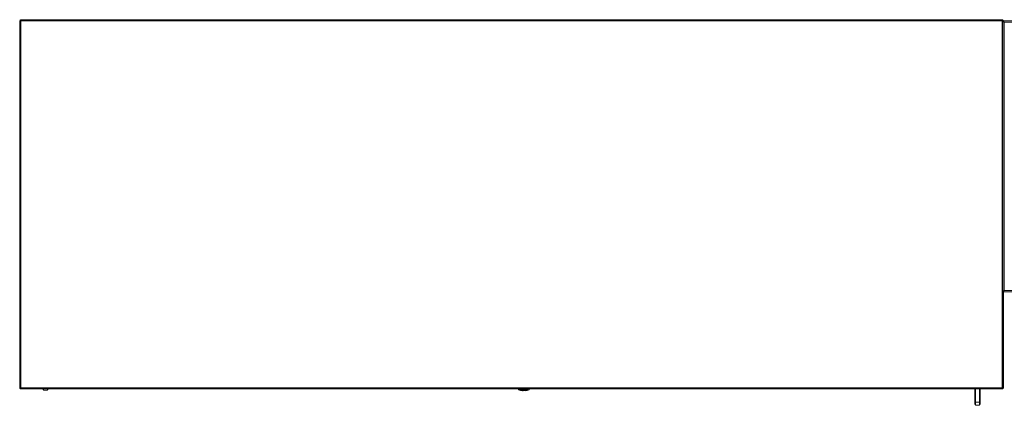
# Model space of a CAD drawing. Units: metres. Extents: x 4.5 to 17.3, y -11 to -1.1.
# Drawn here: x 6.7 to 8.3, y -1.8 to -1.2 of the extents above; entities that cross this region are included whole.
import ezdxf

# ---------------------------------------------------------------- set-up
doc = ezdxf.new("R2010")
doc.units = ezdxf.units.M
doc.header["$MEASUREMENT"] = 0

# ---------------------------------------------------------------- blocks, each defined once
blk = doc.blocks.new('887bf2d5-b3e3-4cd7-9844-e8745a87f8a4')
at = {"color": 18, "lineweight": 9, "true_color": 0x000000}
for p, q in [((6.6668, -1.1612), (6.6671, -1.1612)), ((6.6674, -1.1612), (6.6677, -1.1612)), ((6.6685, -1.1592), (8.2645, -1.1592)), ((8.2645, -1.1612), (6.6685, -1.1612)), ((6.6685, -1.1612), (8.2645, -1.1612)), ((8.2649, -1.1592), (8.2645, -1.1592)), ((8.2653, -1.1593), (8.2649, -1.1592)), ((8.2665, -1.1608), (8.2664, -1.1604)), ((8.2668, -1.1621), (8.2667, -1.1623)), ((8.2674, -1.1632), (8.2677, -1.1632)), ((8.2677, -1.1632), (8.2681, -1.1632)), ((6.6667, -1.7572), (6.6665, -1.7572)), ((6.6677, -1.759), (6.6674, -1.7588)), ((6.6677, -1.759), (6.668, -1.7591)), ((6.668, -1.7591), (6.6681, -1.7591)), ((6.6685, -1.7572), (6.6681, -1.7572)), ((6.6685, -1.7572), (6.7053, -1.7572)), ((6.6685, -1.7572), (6.7053, -1.7572)), ((6.7053, -1.7592), (6.6685, -1.7592)), ((6.7117, -1.7572), (8.2645, -1.7572)), ((6.7117, -1.7572), (8.2645, -1.7572)), ((7.4783, -1.7592), (6.7117, -1.7592)), ((8.2204, -1.7592), (7.4952, -1.7592)), ((8.2645, -1.7592), (8.2286, -1.7592)), ((8.2649, -1.7572), (8.2645, -1.7572)), ((8.265, -1.7591), (8.2649, -1.7591)), ((8.2655, -1.7589), (8.2656, -1.7588)), ((8.2659, -1.7572), (8.2662, -1.7572))]:
    blk.add_line(p, q, dxfattribs=at)
for points in [[(6.6671, -1.1598), (6.6665, -1.1608)], [(6.6681, -1.7572), (6.6671, -1.7572), (6.6665, -1.1612)], [(6.6665, -1.1612), (6.6665, -1.7572), (6.6677, -1.7572)], [(6.6665, -1.1612)], [(6.6667, -1.1612)], [(6.6674, -1.1612)], [(6.6677, -1.1612)], [(6.6677, -1.1612)], [(8.2645, -1.1612)], [(8.2645, -1.1612), (8.2656, -1.1612)], [(8.2649, -1.1612)], [(8.2664, -1.1612), (8.2653, -1.1612)], [(8.2653, -1.1612), (8.2664, -1.1612)], [(8.2653, -1.1612), (8.2664, -1.1612)], [(8.2659, -1.1598)], [(8.2662, -1.1601)], [(6.6668, -1.7572)], [(6.6681, -1.7572), (6.6671, -1.7572)], [(6.6681, -1.7572), (6.6671, -1.7572)], [(8.2649, -1.7572)], [(8.265, -1.7591)], [(8.2653, -1.7572)], [(8.2665, -1.7572), (8.2653, -1.7572)], [(8.2659, -1.7572)]]:
    blk.add_lwpolyline(points, dxfattribs=at)
for points in [[(6.6674, -1.1595)], [(6.6677, -1.1593)], [(6.6685, -1.1612)], [(8.265, -1.1592)], [(8.2655, -1.1594)], [(8.2674, -1.1632)], [(8.2664, -1.7572), (8.2665, -1.6012), (8.2665, -1.7572)], [(8.2677, -1.5992)], [(6.6665, -1.7576)], [(6.6671, -1.7586)], [(6.6681, -1.7591)], [(8.2645, -1.7592), (8.2656, -1.7588)], [(8.2662, -1.7583)]]:
    blk.add_lwpolyline(points, close=True, dxfattribs=at)
blk = doc.blocks.new('e9b4753c-dca6-47b7-bc27-b8a61f4311dd')
at = {"color": 18, "lineweight": 9, "true_color": 0x000000}
for p, q in [((6.6665, -1.1612), (6.6845, -1.1612)), ((6.6677, -1.1593), (6.6681, -1.1592)), ((6.6681, -1.1592), (6.6677, -1.1593)), ((8.2485, -1.1612), (8.2665, -1.1612)), ((8.2505, -1.1592), (8.2645, -1.1592)), ((6.6665, -1.7572), (6.6665, -1.7576)), ((6.6671, -1.7586), (6.6668, -1.7583)), ((6.6825, -1.7592), (6.6685, -1.7592)), ((6.6685, -1.7592), (6.6825, -1.7592))]:
    blk.add_line(p, q, dxfattribs=at)
for points in [[(6.6665, -1.1608), (6.6671, -1.1598)], [(6.6665, -1.1612)], [(6.6665, -1.1612)], [(6.6844, -1.1612), (6.6665, -1.1612), (6.6665, -1.7572), (6.6845, -1.7572)], [(6.6845, -1.1612), (6.6665, -1.1612)], [(6.6677, -1.1593), (6.6668, -1.1601)], [(6.6668, -1.1612), (6.6681, -1.1612)], [(6.6681, -1.1612), (6.6671, -1.1612)], [(6.6677, -1.1593)], [(6.6677, -1.1593)], [(6.6681, -1.1592), (6.6825, -1.1592)], [(6.6681, -1.1612), (6.6825, -1.1612), (6.6836, -1.1612)], [(6.6833, -1.1612), (6.6685, -1.1612)], [(6.6833, -1.1612), (6.6844, -1.1612)], [(6.6836, -1.1612)], [(8.2665, -1.1608), (8.2485, -1.1612)], [(8.2485, -1.1612)], [(8.2664, -1.1612), (8.2485, -1.1612)], [(8.2487, -1.1612), (8.2497, -1.1612)], [(8.2501, -1.1612), (8.2491, -1.1612)], [(8.2501, -1.1612), (8.2645, -1.1612), (8.2656, -1.1612)], [(8.2505, -1.1592), (8.2645, -1.1592), (8.2656, -1.1595), (8.2664, -1.1604)], [(8.2505, -1.1592), (8.2645, -1.1592), (8.2656, -1.1595), (8.2664, -1.1604)], [(8.2653, -1.1612), (8.2505, -1.1612)], [(8.2664, -1.1604), (8.2656, -1.1595), (8.2645, -1.1592)], [(8.2653, -1.1593)], [(8.2653, -1.1612), (8.2664, -1.1612)], [(8.2656, -1.1612)], [(8.2664, -1.1604)], [(8.268, -1.1632)], [(8.2505, -1.7572), (8.2494, -1.7572), (8.2665, -1.7572), (8.2665, -1.6007)], [(6.6844, -1.7572), (6.6665, -1.7572)], [(6.6665, -1.7576), (6.6671, -1.7586)], [(6.6667, -1.7572)], [(6.6681, -1.7572), (6.6671, -1.7572)], [(6.6685, -1.7572), (6.6674, -1.7572)], [(6.6685, -1.7592), (6.6674, -1.7588)], [(6.6681, -1.7591)], [(6.6845, -1.7572), (6.6833, -1.7572), (6.6685, -1.7572)], [(6.6833, -1.7572), (6.6685, -1.7572)], [(6.6839, -1.7572)], [(6.6839, -1.7572)], [(8.2664, -1.7572), (8.2485, -1.7572)], [(8.2662, -1.7583), (8.2665, -1.7572), (8.2485, -1.7572), (8.2665, -1.7572)], [(8.2487, -1.7572)], [(8.2501, -1.7572), (8.2491, -1.7572)], [(8.2653, -1.7572), (8.2505, -1.7572)], [(8.2665, -1.7572), (8.2653, -1.7572), (8.2505, -1.7572)], [(8.2656, -1.7588), (8.2645, -1.7592), (8.2505, -1.7592)], [(8.2505, -1.7592), (8.2645, -1.7592), (8.2656, -1.7588)], [(8.2505, -1.7592), (8.2645, -1.7592)], [(8.2649, -1.7572), (8.2659, -1.7572)], [(8.2649, -1.7591)], [(8.2662, -1.7583), (8.2653, -1.759)], [(8.2659, -1.7572)], [(8.2659, -1.7572)], [(8.2665, -1.7572), (8.2662, -1.7583)], [(8.2662, -1.7583)], [(8.2662, -1.7583)], [(8.2665, -1.7576)]]:
    blk.add_lwpolyline(points, dxfattribs=at)
for points in [[(6.6665, -1.1612), (6.6845, -1.1612), (6.6665, -1.1612)], [(6.6845, -1.7572), (6.6665, -1.7572), (6.6665, -1.1612), (6.6665, -1.7572)], [(6.6667, -1.1604)], [(6.6674, -1.1595)], [(6.6685, -1.1592), (6.6825, -1.1592)], [(8.2665, -1.1608), (8.2485, -1.1612), (8.2665, -1.1612)], [(8.2677, -1.1634)], [(8.2665, -1.6007), (8.2665, -1.7572), (8.2485, -1.7572), (8.2665, -1.7572)], [(6.6665, -1.7576), (6.6845, -1.7572), (6.6665, -1.7572), (6.6668, -1.7583)], [(6.6685, -1.7592), (6.6674, -1.7588)]]:
    blk.add_lwpolyline(points, close=True, dxfattribs=at)
blk = doc.blocks.new('ffb9f52b-8161-44de-b9a6-b7a0ecb6882a')
at = {"color": 18, "lineweight": 9, "true_color": 0x000000}
for p, q in [((7.4635, -1.7572), (8.2465, -1.7572)), ((8.2465, -1.7572), (7.4635, -1.7572))]:
    blk.add_line(p, q, dxfattribs=at)
blk = doc.blocks.new('0c0afdca-212e-4669-8cb3-f2c1174082e0')
at = {"color": 18, "lineweight": 9, "true_color": 0x000000}
for points in [[(8.2205, -1.7803), (8.2213, -1.7592), (8.2213, -1.7803)], [(8.2213, -1.7808), (8.2277, -1.7803), (8.2277, -1.7592), (8.2277, -1.7743), (8.2277, -1.7592), (8.2277, -1.7803)], [(8.2211, -1.7803)], [(8.2211, -1.781)], [(8.2277, -1.7807), (8.2213, -1.7803), (8.2277, -1.781), (8.2277, -1.7854)], [(8.2277, -1.7808), (8.2213, -1.781), (8.2213, -1.7854)], [(8.2277, -1.7854), (8.2277, -1.781)], [(8.228, -1.7803)], [(8.2285, -1.7803)]]:
    blk.add_lwpolyline(points, dxfattribs=at)
blk = doc.blocks.new('ccb7e369-fc20-45b1-be3b-9cd9e116fee8')
at = {"color": 18, "lineweight": 9, "true_color": 0x000000}
for points in [[(8.2203, -1.7747), (8.2203, -1.7592), (8.2203, -1.7803)], [(8.2287, -1.7796), (8.2287, -1.7592), (8.2287, -1.7803)], [(8.2207, -1.7808)], [(8.228, -1.781)], [(8.2287, -1.7804)]]:
    blk.add_lwpolyline(points, dxfattribs=at)
for points in [[(8.2204, -1.7807)], [(8.2286, -1.7807)]]:
    blk.add_lwpolyline(points, close=True, dxfattribs=at)
blk = doc.blocks.new('109d71b7-2c20-46fd-a124-5dd95acda36a')
at = {"color": 18, "lineweight": 9, "true_color": 0x000000}
blk.add_lwpolyline([(6.7053, -1.7592), (6.7053, -1.7609)], dxfattribs=at)
blk = doc.blocks.new('4aab179c-4e86-4930-b587-27d294c8266c')
at = {"color": 18, "lineweight": 9, "true_color": 0x000000}
for points in [[(6.7043, -1.7602), (6.7043, -1.7592), (6.7043, -1.7602)], [(6.7127, -1.7602), (6.7127, -1.7592)]]:
    blk.add_lwpolyline(points, close=True, dxfattribs=at)
blk = doc.blocks.new('1f885546-9831-4a57-b775-b849a207264f')
at = {"color": 18, "lineweight": 9, "true_color": 0x000000}
for points in [[(6.7047, -1.7608)], [(6.7051, -1.7609), (6.7117, -1.7609), (6.7053, -1.7609), (6.7053, -1.7592)], [(6.7126, -1.7605)], [(8.2207, -1.7853)], [(8.2211, -1.7854), (8.2277, -1.7854), (8.2213, -1.7854), (8.2213, -1.781)], [(8.2286, -1.785)]]:
    blk.add_lwpolyline(points, dxfattribs=at)
for points in [[(6.7117, -1.7609), (6.7117, -1.7592)], [(6.7117, -1.7609)], [(8.2277, -1.7854)]]:
    blk.add_lwpolyline(points, close=True, dxfattribs=at)
blk = doc.blocks.new('ac623802-ce0a-4f7b-8451-65044cde58b3')
at = {"color": 18, "lineweight": 9, "true_color": 0x000000}
for points in [[(6.7044, -1.7606)], [(8.2204, -1.7851)]]:
    blk.add_lwpolyline(points, dxfattribs=at)
blk = doc.blocks.new('933f71fd-3546-485c-831d-4041668d2dc1')
at = {"color": 18, "lineweight": 9, "true_color": 0x000000}
for points in [[(6.7044, -1.7605)], [(6.7044, -1.7607)], [(6.7045, -1.7609)], [(6.712, -1.7612)], [(6.7122, -1.7611)], [(6.7124, -1.761)], [(6.7126, -1.7605)], [(6.7126, -1.7606)], [(8.2203, -1.7847), (8.2203, -1.7803)], [(8.2204, -1.785)], [(8.2204, -1.7852)], [(8.2205, -1.7854)], [(8.228, -1.7857)], [(8.2282, -1.7856)], [(8.2284, -1.7855)], [(8.2286, -1.785)], [(8.2286, -1.7851)], [(8.2287, -1.7803), (8.2287, -1.7847), (8.2287, -1.7803)]]:
    blk.add_lwpolyline(points, dxfattribs=at)
for points in [[(6.7048, -1.7611)], [(6.7052, -1.7612), (6.7117, -1.7612), (6.7053, -1.7612)], [(6.7126, -1.7607)], [(8.2208, -1.7856)], [(8.2212, -1.7857), (8.2277, -1.7857), (8.2213, -1.7857)], [(8.2286, -1.7852)]]:
    blk.add_lwpolyline(points, close=True, dxfattribs=at)
blk = doc.blocks.new('ba818351-31ca-4c70-8eb9-285ce69b3fbd')
at = {"color": 18, "lineweight": 9, "true_color": 0x000000}
blk.add_lwpolyline([(8.2287, -1.7592), (8.2287, -1.7744)], dxfattribs=at)
blk = doc.blocks.new('f692b6d5-627f-468b-86ad-734557fd8035')
at = {"color": 18, "lineweight": 9, "true_color": 0x000000}
for points in [[(8.2203, -1.7748), (8.2203, -1.7592), (8.2203, -1.7803)], [(8.2287, -1.7747), (8.2287, -1.7592)], [(8.2203, -1.7757)], [(8.2287, -1.7752), (8.2287, -1.7796)]]:
    blk.add_lwpolyline(points, dxfattribs=at)
blk.add_lwpolyline([(8.2203, -1.7751)], close=True, dxfattribs=at)
blk = doc.blocks.new('b7773278-72dd-4e00-a4bc-e615b83ca870')
at = {"color": 18, "lineweight": 9, "true_color": 0x000000}
for points in [[(8.2203, -1.7757), (8.2203, -1.7796), (8.2203, -1.7757)], [(8.2287, -1.7796), (8.2287, -1.7757)]]:
    blk.add_lwpolyline(points, dxfattribs=at)
blk.add_lwpolyline([(8.2203, -1.7757)], close=True, dxfattribs=at)
blk = doc.blocks.new('2267156a-1e01-462b-bdea-ad54f224cc43')
at = {"color": 18, "lineweight": 9, "true_color": 0x000000}
for points in [[(8.2213, -1.7747), (8.2213, -1.7592), (8.2213, -1.7743)], [(8.2277, -1.7746)], [(8.2277, -1.7749), (8.2277, -1.7789)]]:
    blk.add_lwpolyline(points, dxfattribs=at)
blk = doc.blocks.new('1da029b1-b990-4d8d-b742-a5c1ebcc0262')
at = {"color": 18, "lineweight": 9, "true_color": 0x000000}
blk.add_lwpolyline([(8.2277, -1.7789), (8.2277, -1.775)], dxfattribs=at)
blk = doc.blocks.new('22680bed-69e9-41b9-bc7b-c2969a4e9b9f')
at = {"color": 18, "lineweight": 9, "true_color": 0x000000}
blk.add_lwpolyline([(8.2213, -1.775), (8.2213, -1.7789)], close=True, dxfattribs=at)
blk = doc.blocks.new('421b8a51-0ae5-4233-b4ee-de629dd2c057')
at = {"color": 18, "lineweight": 9, "true_color": 0x000000}
blk.add_line((8.2287, -1.7795), (8.2287, -1.7798), dxfattribs=at)
for points in [[(8.2203, -1.7799)], [(8.2287, -1.7802)]]:
    blk.add_lwpolyline(points, dxfattribs=at)
blk.add_lwpolyline([(8.2287, -1.7795)], close=True, dxfattribs=at)
blk = doc.blocks.new('1130bfe6-3bcd-4345-b319-6f9846c363e4')
at = {"color": 18, "lineweight": 9, "true_color": 0x000000}
for points in [[(8.2203, -1.7798)], [(8.2203, -1.7802)], [(8.2287, -1.7802)]]:
    blk.add_lwpolyline(points, dxfattribs=at)
blk = doc.blocks.new('5ca1b30f-673e-4018-9176-e8f104dc5445')
at = {"color": 18, "lineweight": 9, "true_color": 0x000000}
blk.add_lwpolyline([(8.2203, -1.7847), (8.2203, -1.7803)], dxfattribs=at)
blk = doc.blocks.new('52bb5d32-77be-4ac0-8ea1-8df29e10a813')
at = {"color": 18, "lineweight": 9, "true_color": 0x000000}
for points in [[(7.4812, -1.7572), (7.4794, -1.7572), (7.4781, -1.7572)], [(7.4787, -1.7605), (7.4802, -1.7605), (7.4823, -1.7605), (7.4835, -1.7605)], [(7.4848, -1.7572), (7.4835, -1.7572), (7.4823, -1.7572), (7.4812, -1.7572)], [(7.4835, -1.7605), (7.4848, -1.7605)], [(7.4848, -1.7572), (7.4861, -1.7572), (7.4874, -1.7572), (7.4887, -1.7572), (7.4899, -1.7572), (7.4882, -1.7572)], [(7.4878, -1.7605), (7.4899, -1.7605), (7.4882, -1.7605), (7.4865, -1.7605)], [(7.495, -1.7572), (7.4939, -1.7572), (7.4922, -1.7572), (7.4911, -1.7572), (7.4899, -1.7572), (7.4915, -1.7572)], [(7.4931, -1.7605), (7.4911, -1.7605), (7.4899, -1.7605)]]:
    blk.add_lwpolyline(points, dxfattribs=at)
blk = doc.blocks.new('5e2bd7c1-96fa-4758-bb50-70d478c3bcc1')
at = {"color": 18, "lineweight": 9, "true_color": 0x000000}
blk.add_lwpolyline([(7.4878, -1.7613)], close=True, dxfattribs=at)
for points in [[(7.4931, -1.7605), (7.4915, -1.7605), (7.4899, -1.7605)], [(7.4952, -1.7605), (7.4939, -1.7605), (7.495, -1.7605)]]:
    blk.add_lwpolyline(points, dxfattribs=at)
blk = doc.blocks.new('c3be1c32-5830-40e1-9e44-f72fd9b8e13c')
at = {"color": 18, "lineweight": 9, "true_color": 0x000000}
blk.add_lwpolyline([(7.4787, -1.7605)], dxfattribs=at)
blk = doc.blocks.new('45f452a7-e79b-4305-8729-18408a76fa94')
at = {"color": 18, "lineweight": 9, "true_color": 0x000000}
blk.add_lwpolyline([(7.4884, -1.7621)], dxfattribs=at)
blk = doc.blocks.new('cd151640-ae69-43ed-a7a9-98f88d8786c4')
at = {"color": 18, "lineweight": 9, "true_color": 0x000000}
blk.add_line((7.4844, -1.7621), (7.4842, -1.7621), dxfattribs=at)
for points in [[(7.4779, -1.7605), (7.4796, -1.7605)], [(7.4915, -1.7572), (7.4928, -1.7572), (7.4939, -1.7572), (7.4952, -1.7572)], [(7.4853, -1.7619), (7.4878, -1.7619)], [(7.4853, -1.7621)], [(7.4889, -1.7622)]]:
    blk.add_lwpolyline(points, dxfattribs=at)
blk = doc.blocks.new('a1c94c8c-79c6-4657-9769-870ecf1b5708')
at = {"color": 18, "lineweight": 9, "true_color": 0x000000}
for p, q in [((7.4846, -1.7615), (7.4852, -1.7605)), ((7.4841, -1.7621), (7.4842, -1.762)), ((7.4888, -1.762), (7.4889, -1.7621))]:
    blk.add_line(p, q, dxfattribs=at)
for points in [[(7.4796, -1.7605), (7.4816, -1.7605), (7.4827, -1.7605), (7.4839, -1.7605), (7.4853, -1.7605), (7.4865, -1.7605)], [(7.4841, -1.7622)]]:
    blk.add_lwpolyline(points, dxfattribs=at)
blk = doc.blocks.new('ad25092f-a1ee-40f9-8ca5-2082f25d1920')
at = {"color": 18, "lineweight": 9, "true_color": 0x000000}
blk.add_line((7.4843, -1.7622), (7.4809, -1.7615), dxfattribs=at)
for points in [[(7.4954, -1.7592), (7.4954, -1.7605), (7.4921, -1.7615), (7.4888, -1.7622)], [(7.4844, -1.7622)], [(7.4888, -1.7622)]]:
    blk.add_lwpolyline(points, dxfattribs=at)
blk = doc.blocks.new('6086318a-6709-4e35-977f-5192b256f357')
at = {"color": 18, "lineweight": 9, "true_color": 0x000000}
blk.add_line((7.4853, -1.7622), (7.4849, -1.7622), dxfattribs=at)
blk.add_lwpolyline([(7.4809, -1.7615), (7.4776, -1.7605), (7.4776, -1.7592)], dxfattribs=at)
blk = doc.blocks.new('311970a9-adf9-43f2-89ef-765829252c49')
at = {"color": 18, "lineweight": 9, "true_color": 0x000000}
blk.add_line((7.4878, -1.7619), (7.4878, -1.7622), dxfattribs=at)
blk = doc.blocks.new('ef001841-f193-4860-94db-1ff5208e49d8')
at = {"color": 18, "lineweight": 9, "true_color": 0x000000}
blk.add_lwpolyline([(7.4816, -1.7572), (7.4805, -1.7572), (7.4789, -1.7572)], dxfattribs=at)
blk = doc.blocks.new('1b11cc8b-1519-402c-a922-ef6f02275d78')
at = {"color": 18, "lineweight": 9, "true_color": 0x000000}
blk.add_lwpolyline([(7.4816, -1.7572), (7.4827, -1.7572), (7.4839, -1.7572)], dxfattribs=at)
blk = doc.blocks.new('107c6901-5678-4833-93ac-e413bcdb0bc8')
at = {"color": 18, "lineweight": 9, "true_color": 0x000000}
blk.add_lwpolyline([(7.4839, -1.7572), (7.4852, -1.7572), (7.4865, -1.7572), (7.4882, -1.7572)], dxfattribs=at)
blk = doc.blocks.new('97aa7259-d9c6-4f3d-9204-ae669b5f1136')
at = {"color": 18, "lineweight": 9, "true_color": 0x000000}
for points in [[(8.2213, -1.7747)], [(8.2287, -1.7756)]]:
    blk.add_lwpolyline(points, dxfattribs=at)
blk = doc.blocks.new('c1e2a824-348a-4b00-81ad-fcb550661859')
at = {"color": 18, "lineweight": 9, "true_color": 0x000000}
blk.add_lwpolyline([(8.2203, -1.7747)], dxfattribs=at)
blk = doc.blocks.new('61214a13-e6e8-480f-a3a3-8fb97866fc4b')
at = {"color": 18, "lineweight": 9, "true_color": 0x000000}
for points in [[(6.7044, -1.7606)], [(8.2204, -1.7851)]]:
    blk.add_lwpolyline(points, dxfattribs=at)
blk = doc.blocks.new('ad98a4cc-6694-494a-8f22-60de4c452d16')
at = {"color": 18, "lineweight": 9, "true_color": 0x000000}
for points in [[(6.7126, -1.7606)], [(8.2286, -1.7851)]]:
    blk.add_lwpolyline(points, dxfattribs=at)
blk = doc.blocks.new('7a348355-5ceb-4674-8e1f-785bd8bf8e10')
at = {"color": 18, "lineweight": 9, "true_color": 0x000000}
blk.add_lwpolyline([(8.228, -1.7803)], dxfattribs=at)
blk = doc.blocks.new('17159e79-84ab-4929-8b44-6a94ce277283')
at = {"color": 18, "lineweight": 9, "true_color": 0x000000}
for p, q in [((6.6665, -1.1612), (6.6667, -1.1612)), ((6.6668, -1.1612), (6.6671, -1.1612)), ((6.6674, -1.1612), (6.6677, -1.1612)), ((8.2645, -1.7572), (8.2645, -1.1612)), ((8.2649, -1.1592), (8.265, -1.1592)), ((8.2653, -1.1593), (8.2649, -1.1592)), ((8.2662, -1.1602), (8.2662, -1.1601)), ((8.2665, -1.1608), (8.2664, -1.1604)), ((8.2669, -1.6006), (8.2665, -1.6009)), ((8.2677, -1.599), (8.2672, -1.5995)), ((6.6667, -1.7572), (6.6665, -1.7572)), ((6.6677, -1.759), (6.6674, -1.7588)), ((6.6677, -1.759), (6.6681, -1.7591)), ((6.6677, -1.759), (6.668, -1.7591)), ((6.668, -1.7591), (6.6681, -1.7591)), ((6.668, -1.7591), (6.6681, -1.7591)), ((6.6685, -1.7572), (6.6681, -1.7572)), ((8.2465, -1.7572), (7.4635, -1.7572)), ((8.2645, -1.7592), (8.2505, -1.7592)), ((8.2645, -1.759), (8.2645, -1.7591)), ((8.2653, -1.759), (8.2649, -1.7591)), ((8.265, -1.7591), (8.2649, -1.7591)), ((8.2655, -1.7589), (8.2656, -1.7588)), ((8.2659, -1.7572), (8.2662, -1.7572)), ((8.2665, -1.7576), (8.2664, -1.7579))]:
    blk.add_line(p, q, dxfattribs=at)
for points in [[(6.6671, -1.1598), (6.6665, -1.1608)], [(6.6665, -1.1608)], [(6.6845, -1.1612), (6.6665, -1.1612)], [(6.6665, -1.7572), (6.6665, -1.1612), (6.6845, -1.1612)], [(6.6665, -1.1612)], [(6.6681, -1.7572), (6.6671, -1.7572), (6.6665, -1.1612)], [(6.6665, -1.1612), (6.6665, -1.7572), (6.6677, -1.7572)], [(6.6665, -1.1612)], [(6.6667, -1.1612)], [(6.6681, -1.1592), (6.6671, -1.1598)], [(6.6671, -1.1598)], [(6.6671, -1.1598)], [(6.6685, -1.1612), (6.6674, -1.1612)], [(6.6674, -1.1612)], [(6.6674, -1.1612), (6.6685, -1.1612), (6.6825, -1.1612)], [(6.6674, -1.1612)], [(6.6685, -1.1604), (6.6677, -1.1612)], [(6.6677, -1.1612), (6.6685, -1.7572), (6.6685, -1.1612)], [(6.6677, -1.1612)], [(6.6681, -1.1592)], [(6.6825, -1.1592), (6.6685, -1.1592)], [(6.6685, -1.1598), (8.2645, -1.1592)], [(6.6685, -1.1593), (6.6685, -1.1604)], [(6.6685, -1.1593), (6.6685, -1.1604)], [(6.6685, -1.1612), (6.6825, -1.1612)], [(6.6829, -1.1612), (6.6839, -1.1612)], [(6.6839, -1.1612), (6.6829, -1.1612)], [(6.6845, -1.1612)], [(8.2662, -1.1601), (8.2665, -1.1612), (8.2485, -1.1612)], [(8.2487, -1.1612), (8.2665, -1.1612)], [(8.2494, -1.1612)], [(8.2505, -1.1612), (8.2494, -1.1612)], [(8.2494, -1.1612), (8.2505, -1.1612), (8.2645, -1.1612)], [(8.2505, -1.1592), (8.2645, -1.1592)], [(8.2645, -1.1612), (8.2645, -1.7572), (8.2505, -1.7572)], [(8.2505, -1.1612), (8.2645, -1.1612)], [(8.2645, -1.1592)], [(8.2645, -1.1593), (8.2645, -1.1604)], [(8.2645, -1.1593)], [(8.2645, -1.1601), (8.2645, -1.1612)], [(8.2645, -1.1604), (8.2653, -1.1612), (8.2664, -1.1612)], [(8.2645, -1.1608)], [(8.2649, -1.7572), (8.2645, -1.1612), (8.2645, -1.7572)], [(8.2649, -1.1612), (8.2659, -1.1612)], [(8.2659, -1.1612), (8.2649, -1.1612)], [(8.265, -1.1592)], [(8.2653, -1.1593), (8.2662, -1.1601)], [(8.2653, -1.1612)], [(8.2653, -1.1612), (8.2664, -1.1612)], [(8.2653, -1.1612), (8.2664, -1.1612)], [(8.2655, -1.1594)], [(8.2659, -1.1598)], [(8.2662, -1.1601)], [(8.2662, -1.1602)], [(8.2664, -1.1612), (8.2665, -1.1623), (8.2665, -1.1612)], [(8.2665, -1.1612)], [(8.2665, -1.6012), (8.6672, -1.6012), (8.6678, -1.1612), (8.6677, -1.6012)], [(8.6671, -1.1612), (8.2665, -1.1612)], [(8.2665, -1.1615)], [(8.2673, -1.1625), (8.2665, -1.1618)], [(8.6671, -1.1612), (8.2666, -1.1612)], [(8.2666, -1.162), (8.2675, -1.1626)], [(8.2667, -1.1619)], [(8.2667, -1.1621), (8.2673, -1.1629)], [(8.2674, -1.1633)], [(8.2676, -1.5989), (8.2678, -1.1635), (8.2677, -1.599), (8.2677, -1.1634)], [(8.6655, -1.1633), (8.268, -1.1631)], [(8.268, -1.1632)], [(8.6669, -1.162), (8.666, -1.1626), (8.2681, -1.1631)], [(8.2487, -1.7572), (8.2665, -1.7572), (8.2665, -1.6007)], [(8.2665, -1.6007)], [(8.6669, -1.6011), (8.2665, -1.6012)], [(8.2675, -1.5997), (8.2666, -1.6003)], [(8.268, -1.5993), (8.2673, -1.6001), (8.2667, -1.6011)], [(8.2672, -1.5995)], [(8.6655, -1.5993), (8.268, -1.5993), (8.6655, -1.5993), (8.6665, -1.6001)], [(6.6845, -1.7572), (6.6665, -1.7572)], [(6.6845, -1.7572), (6.6665, -1.7572)], [(6.6665, -1.7572)], [(6.6667, -1.7572)], [(6.6667, -1.7579), (6.6674, -1.7588)], [(6.6668, -1.7572)], [(6.6668, -1.7582)], [(6.6681, -1.7572), (6.6671, -1.7572)], [(6.6681, -1.7572), (6.6671, -1.7572)], [(6.668, -1.7591), (6.6671, -1.7586)], [(6.6685, -1.7572), (6.6674, -1.7572)], [(6.6685, -1.7579), (6.6677, -1.7572)], [(6.6681, -1.7572), (6.6685, -1.7583)], [(6.6685, -1.7572), (6.6825, -1.7572)], [(6.6833, -1.7572), (6.6685, -1.7572)], [(6.6685, -1.7579), (6.6685, -1.759)], [(6.6685, -1.7591)], [(6.6825, -1.7592), (6.6685, -1.7592)], [(6.6685, -1.7592), (8.2645, -1.7592), (6.6685, -1.7592)], [(6.6833, -1.7572), (6.6844, -1.7572)], [(6.6839, -1.7572)], [(6.6845, -1.7572)], [(8.2665, -1.7576), (8.2485, -1.7572)], [(8.2485, -1.7572)], [(8.2487, -1.7572)], [(8.2501, -1.7572), (8.2491, -1.7572)], [(8.2505, -1.7572), (8.2494, -1.7572)], [(8.2505, -1.7572), (8.2645, -1.7572)], [(8.2645, -1.7583), (8.2645, -1.7572)], [(8.2645, -1.7579), (8.2645, -1.759)], [(8.2645, -1.7583)], [(8.2649, -1.7591)], [(8.265, -1.7591)], [(8.2653, -1.7572), (8.2664, -1.7572)], [(8.2653, -1.7572)], [(8.2653, -1.7572)], [(8.2665, -1.7572), (8.2653, -1.7572)], [(8.2653, -1.759)], [(8.2653, -1.759)], [(8.2664, -1.7579), (8.2656, -1.7588)], [(8.2659, -1.7572)], [(8.2659, -1.7572)], [(8.2662, -1.7583)], [(8.2665, -1.7572)]]:
    blk.add_lwpolyline(points, dxfattribs=at)
for points in [[(6.6674, -1.1595)], [(6.6677, -1.1593)], [(6.6685, -1.1601)], [(6.6685, -1.1608), (8.2645, -1.1612), (6.6685, -1.1612)], [(6.6685, -1.7572), (6.6685, -1.1612), (8.2645, -1.1612), (6.6685, -1.1612), (6.6685, -1.7572), (8.2645, -1.7572)], [(8.2645, -1.1598)], [(8.2645, -1.1608)], [(8.265, -1.1592)], [(8.2655, -1.1594)], [(8.2664, -1.7572), (8.2665, -1.6012), (8.2665, -1.6001), (8.2665, -1.6012), (8.2665, -1.7572)], [(6.6665, -1.7576)], [(6.6671, -1.7586)], [(6.6681, -1.7591)], [(6.6685, -1.7576), (8.2645, -1.7572), (6.6685, -1.7572)], [(6.6685, -1.7583)], [(6.6685, -1.759)], [(8.2645, -1.7572)], [(8.2645, -1.7576)], [(8.2645, -1.7586)], [(8.2645, -1.7592), (8.2656, -1.7588)], [(8.2645, -1.759)], [(8.2662, -1.7583)]]:
    blk.add_lwpolyline(points, close=True, dxfattribs=at)
blk = doc.blocks.new('9e8cac42-4861-413e-a361-4c73e68ea56c')
at = {"color": 18, "lineweight": 9, "true_color": 0x000000}
for p, q in [((8.2673, -1.1634), (8.2673, -1.1633)), ((8.2677, -1.1635), (8.2677, -1.5989)), ((8.268, -1.1633), (8.2679, -1.1634)), ((8.2681, -1.1631), (8.268, -1.1629)), ((8.2676, -1.5989), (8.2674, -1.5989)), ((8.2679, -1.599), (8.268, -1.5991))]:
    blk.add_line(p, q, dxfattribs=at)
for points in [[(6.6665, -1.1608), (6.6671, -1.1598)], [(6.6677, -1.1593)], [(6.6685, -1.1598), (8.2645, -1.1592)], [(8.2645, -1.1592)], [(8.2667, -1.6005), (8.2658, -1.6012), (8.2658, -1.1612)], [(8.2664, -1.1604)], [(8.2665, -1.1618)], [(8.2666, -1.1612), (8.2668, -1.1625)], [(8.2666, -1.1619), (8.2674, -1.1628)], [(8.2667, -1.1619)], [(8.2674, -1.1628)], [(8.2674, -1.1633)], [(8.6656, -1.1627), (8.2681, -1.1631), (8.6655, -1.1631)], [(8.2668, -1.5998), (8.2659, -1.6007)], [(8.2671, -1.5998), (8.2664, -1.6007)], [(8.2664, -1.601)], [(8.2667, -1.6005), (8.2675, -1.5996)], [(8.2668, -1.5998)], [(8.2673, -1.599)], [(8.2674, -1.5995)], [(8.2677, -1.5996)], [(8.268, -1.5991)], [(8.268, -1.5994)], [(8.2681, -1.5993), (8.6655, -1.5993)], [(8.6656, -1.5996), (8.2681, -1.5993)], [(8.2681, -1.5993)], [(8.2645, -1.7579), (8.2645, -1.759)], [(8.2649, -1.7572), (8.2659, -1.7572)], [(8.2662, -1.7583)], [(8.2665, -1.7576)]]:
    blk.add_lwpolyline(points, dxfattribs=at)
blk.add_lwpolyline([(8.268, -1.1632)], close=True, dxfattribs=at)
blk = doc.blocks.new('6e398fbb-41cb-4bd4-8bac-23952565c637')
for name in ['887bf2d5-b3e3-4cd7-9844-e8745a87f8a4', 'e9b4753c-dca6-47b7-bc27-b8a61f4311dd', '17159e79-84ab-4929-8b44-6a94ce277283', '9e8cac42-4861-413e-a361-4c73e68ea56c', '4aab179c-4e86-4930-b587-27d294c8266c', '933f71fd-3546-485c-831d-4041668d2dc1', 'ac623802-ce0a-4f7b-8451-65044cde58b3', '61214a13-e6e8-480f-a3a3-8fb97866fc4b', '1f885546-9831-4a57-b775-b849a207264f', '109d71b7-2c20-46fd-a124-5dd95acda36a', 'ad98a4cc-6694-494a-8f22-60de4c452d16', 'ffb9f52b-8161-44de-b9a6-b7a0ecb6882a', '6086318a-6709-4e35-977f-5192b256f357', 'cd151640-ae69-43ed-a7a9-98f88d8786c4', '52bb5d32-77be-4ac0-8ea1-8df29e10a813', 'c3be1c32-5830-40e1-9e44-f72fd9b8e13c', 'ef001841-f193-4860-94db-1ff5208e49d8', 'a1c94c8c-79c6-4657-9769-870ecf1b5708', 'ad25092f-a1ee-40f9-8ca5-2082f25d1920', '1b11cc8b-1519-402c-a922-ef6f02275d78', '107c6901-5678-4833-93ac-e413bcdb0bc8', '5e2bd7c1-96fa-4758-bb50-70d478c3bcc1', 'ccb7e369-fc20-45b1-be3b-9cd9e116fee8', 'f692b6d5-627f-468b-86ad-734557fd8035', '0c0afdca-212e-4669-8cb3-f2c1174082e0', '2267156a-1e01-462b-bdea-ad54f224cc43', 'ba818351-31ca-4c70-8eb9-285ce69b3fbd', '311970a9-adf9-43f2-89ef-765829252c49', '45f452a7-e79b-4305-8729-18408a76fa94', 'c1e2a824-348a-4b00-81ad-fcb550661859', 'b7773278-72dd-4e00-a4bc-e615b83ca870', '97aa7259-d9c6-4f3d-9204-ae669b5f1136', '22680bed-69e9-41b9-bc7b-c2969a4e9b9f', '1da029b1-b990-4d8d-b742-a5c1ebcc0262', '421b8a51-0ae5-4233-b4ee-de629dd2c057', '1130bfe6-3bcd-4345-b319-6f9846c363e4', '5ca1b30f-673e-4018-9176-e8f104dc5445', '7a348355-5ceb-4674-8e1f-785bd8bf8e10']:
    blk.add_blockref(name, (0, 0))

msp = doc.modelspace()

# ---------------------------------------------------------------- block references
msp.add_blockref('6e398fbb-41cb-4bd4-8bac-23952565c637', (0, 0))

doc.saveas('drawing.dxf')
